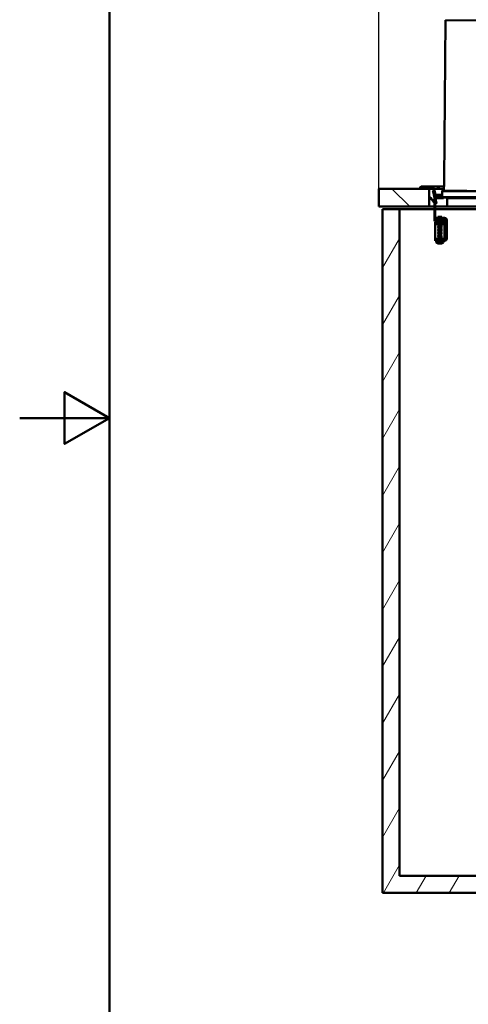
# Paper-space layout 'DS_2' of a CAD drawing. Units: millimetres. Extents: x 0 to 2100, y 0 to 2970.
# Drawn here: x 0 to 500, y 831 to 1929 of the extents above; entities that cross this region are included whole.
import ezdxf

# ---------------------------------------------------------------- set-up
doc = ezdxf.new("R2010")
doc.units = ezdxf.units.MM
doc.header["$LTSCALE"] = 10
for name, color, linetype, lineweight in [('Dimensions(ISO)', 7, 'Continuous', 25), ('Hatch', 7, 'Continuous', 9), ('Sketch Geometry(ISO)', 7, 'Continuous', 50), ('Visible Edges(ISO)', 7, 'Continuous', 50), ('Visible Tangent Edges(ISO)', 7, 'Continuous', 50)]:
    doc.layers.add(name, color=color, linetype=linetype, lineweight=lineweight)
doc.styles.add('Text__5.0mm', font='arial.ttf', dxfattribs={"width": 0.9})
doc.dimstyles.new('KS-Marketing', dxfattribs={"dimscale": 10, "dimtxt": 5, "dimasz": 3.5, "dimexe": 3.175, "dimexo": 0, "dimgap": 0.8, "dimtad": 1, "dimdec": 1, "dimrnd": 1e-08, "dimtxsty": 'Text__5.0mm', "dimcen": 0.09, "dimdle": 10, "dimclrd": 7, "dimclre": 7, "dimclrt": 7, "dimadec": 0, "dimazin": 2, "dimtfac": 0.7, "dimtdec": 4, "dimtmove": 0, "dimatfit": 3, "dimfxl": 1, "dimtolj": 1, "dimlwd": 25, "dimlwe": 25, "dimarcsym": 0})

# ---------------------------------------------------------------- blocks, each defined once
blk = doc.blocks.new('*D7')
at = {"layer": 'Defpoints', "color": 0, "linetype": 'Continuous', "transparency": 16777216}
for p in [(1000.1, 2194.3), (400.1, 1740.7), (1000.1, 1740.7)]:
    blk.add_point(p, dxfattribs=at)
at = {"layer": 'Dimensions(ISO)', "color": 7, "linetype": 'Continuous', "lineweight": 25, "transparency": 16777216}
for p, q in [((400.1, 1740.7), (400.1, 2226)), ((1000.1, 1740.7), (1000.1, 2226)), ((435.1, 2194.3), (965.1, 2194.3))]:
    blk.add_line(p, q, dxfattribs=at)
at = {"layer": 'Dimensions(ISO)', "color": 7, "linetype": 'Continuous', "transparency": 16777216}
for points in [[(435.1, 2200.1), (435.1, 2188.4), (400.1, 2194.3)], [(965.1, 2200.1), (965.1, 2188.4), (1000.1, 2194.3)]]:
    blk.add_solid(points, dxfattribs=at)
at = {"layer": 'Dimensions(ISO)', "color": 7, "linetype": 'Continuous', "lineweight": 25, "transparency": 16777216, "insert": (650.3, 2227.8), "char_height": 50, "attachment_point": 4, "style": 'Text__5.0mm'}
blk.add_mtext('\\A1;600', dxfattribs=at)
blk = doc.blocks.new('*D8')
at = {"layer": 'Defpoints', "color": 0, "linetype": 'Continuous', "transparency": 16777216}
for p in [(400.1, 2070.7), (400.1, 1740.7), (655.6, 1545.5)]:
    blk.add_point(p, dxfattribs=at)
at = {"layer": 'Dimensions(ISO)', "color": 7, "linetype": 'Continuous', "lineweight": 25, "transparency": 16777216}
for p, q in [((400.1, 1740.7), (400.1, 2102.4)), ((655.6, 1545.5), (655.6, 2102.4)), ((620.6, 2070.7), (435.1, 2070.7))]:
    blk.add_line(p, q, dxfattribs=at)
at = {"layer": 'Dimensions(ISO)', "color": 7, "linetype": 'Continuous', "transparency": 16777216}
for points in [[(435.1, 2076.5), (435.1, 2064.9), (400.1, 2070.7)], [(620.6, 2076.5), (620.6, 2064.9), (655.6, 2070.7)]]:
    blk.add_solid(points, dxfattribs=at)
at = {"layer": 'Dimensions(ISO)', "color": 7, "linetype": 'Continuous', "lineweight": 25, "transparency": 16777216, "insert": (451.3, 2108.7), "char_height": 50, "attachment_point": 4, "style": 'Text__5.0mm'}
blk.add_mtext('\\A1;255,5', dxfattribs=at)
blk = doc.blocks.new('Borders Default Border')
at = {"layer": 'Sketch Geometry(ISO)', "flags": 128}
for points in [[(10, 10), (10, 287), (200, 287), (200, 10), (10, 10)], [(0, 148.5), (10, 148.5), (5, 151.39), (5, 145.61), (10, 148.5)]]:
    blk.add_lwpolyline(points, dxfattribs=at)

psp = doc.layouts.new('DS_2')

# ---------------------------------------------------------------- hatches: boundary and pattern name
at = {"layer": 'Hatch'}
h = psp.add_hatch(dxfattribs=at)
h.set_pattern_fill('ANSI31', color=256, scale=254, angle=90, style=0)
h.set_pattern_definition([(135, (0, 0), (-22.45064, -22.45064), [])])
h.paths.add_polyline_path([(400.07, 1740.69), (400.07, 1720.69), (456.07, 1720.69), (456.07, 1740.69), (445.55, 1740.69), (445.07, 1740.69)])
h = psp.add_hatch(dxfattribs=at)
h.set_pattern_fill('ANSI31', color=256, scale=254, angle=180, style=0)
h.set_pattern_definition([(225, (0, 0), (22.45064, -22.45064), [])])
edge = h.paths.add_edge_path()
edge.add_line((470.56, 1731.73), (480.87, 1731.64))
edge.add_line((480.87, 1731.64), (480.86, 1730.84))
edge.add_line((480.86, 1730.84), (465.97, 1730.97))
edge.add_ellipse((466.01, 1734.77), major_axis=(0.82, -3.71), ratio=1, start_angle=270, end_angle=347, ccw=False)
edge.add_line((462.3, 1733.95), (460.98, 1739.88))
edge.add_ellipse((457.86, 1739.19), major_axis=(3.2, 0), ratio=1, start_angle=12.5, end_angle=90)
edge.add_line((457.86, 1742.39), (447.99, 1742.39))
edge.add_ellipse((447.99, 1741.59), major_axis=(0.459, 0.655), ratio=1, start_angle=35, end_angle=90)
edge.add_line((447.33, 1742.05), (446.86, 1741.37))
edge.add_ellipse((445.55, 1742.29), major_axis=(1.6, 0), ratio=1, start_angle=270, end_angle=325, ccw=False)
edge.add_line((445.55, 1740.69), (445.07, 1740.69))
edge.add_line((445.07, 1740.69), (445.07, 1741.49))
edge.add_line((445.07, 1741.49), (445.55, 1741.49))
edge.add_ellipse((445.55, 1742.29), major_axis=(-0.459, -0.655), ratio=1, start_angle=35, end_angle=90)
edge.add_line((446.21, 1741.83), (446.68, 1742.5))
edge.add_ellipse((447.99, 1741.59), major_axis=(-1.6, 0), ratio=1, start_angle=270, end_angle=325, ccw=False)
edge.add_line((447.99, 1743.19), (457.86, 1743.19))
edge.add_ellipse((457.86, 1739.19), major_axis=(-0.87, 3.91), ratio=1, start_angle=270, end_angle=347.5, ccw=False)
edge.add_line((461.76, 1740.05), (463.08, 1734.12))
edge.add_ellipse((466.01, 1734.77), major_axis=(-3, 0.03), ratio=1, start_angle=13, end_angle=90)
edge.add_line((465.98, 1731.77), (470.56, 1731.73))
h = psp.add_hatch(dxfattribs=at)
h.set_pattern_fill('ANSI31', color=256, scale=254, angle=15, style=0)
h.set_pattern_definition([(60, (0, 0), (-27.4963, 15.875), [])])
h.paths.add_polyline_path([(571.07, 850.69), (571.07, 955.69), (911.07, 955.69), (911.07, 850.69), (930.07, 850.69), (930.07, 955.69), (980.07, 955.69), (980.07, 974.69), (423.07, 974.69), (423.07, 1717.69), (404.07, 1717.69), (404.07, 955.69), (552.07, 955.69), (552.07, 850.69)])

# ---------------------------------------------------------------- linework, layer by layer
at = {"layer": 'Visible Edges(ISO)'}
for p, q in [((474.28, 1928.5), (472.72, 1750.16)), ((474.28, 1928.5), (525.28, 1928.06)), ((472.69, 1746.86), (472.62, 1738.51)), ((400.07, 1740.69), (400.07, 1720.69)), ((456.07, 1740.69), (400.07, 1740.69)), ((445.55, 1741.49), (445.07, 1741.49)), ((445.07, 1741.49), (445.07, 1740.69)), ((445.07, 1740.69), (445.55, 1740.69)), ((446.68, 1742.5), (446.21, 1741.83)), ((446.86, 1741.37), (447.33, 1742.05)), ((457.86, 1743.19), (447.99, 1743.19)), ((447.99, 1742.39), (457.86, 1742.39)), ((456.07, 1720.69), (456.07, 1740.69)), ((456.07, 1740.69), (460.68, 1740.69)), ((472.66, 1743.19), (457.86, 1743.19)), ((461.27, 1738.59), (460.39, 1738.39)), ((460.6, 1737.42), (460.39, 1738.39)), ((460.59, 1739.79), (460.98, 1739.88)), ((460.59, 1739.79), (460.78, 1738.91)), ((460.6, 1737.42), (461.73, 1732.34)), ((460.81, 1738.82), (460.78, 1738.91)), ((460.81, 1738.82), (460.88, 1738.5)), ((460.98, 1739.88), (462.3, 1733.95)), ((463.08, 1734.12), (461.76, 1740.05)), ((470.62, 1738.03), (470.56, 1731.73)), ((471.12, 1738.53), (525.12, 1738.05)), ((457.28, 1731.01), (456.07, 1731.58)), ((456.07, 1731.14), (457.11, 1730.65)), ((457.32, 1730.49), (457.87, 1729.84)), ((458.18, 1730.1), (457.63, 1730.75)), ((457.87, 1729.84), (457.99, 1729.69)), ((458.3, 1729.95), (457.99, 1729.69)), ((457.99, 1729.69), (458.83, 1728.7)), ((458.3, 1729.95), (458.18, 1730.1)), ((459.13, 1728.96), (458.3, 1729.95)), ((458.96, 1728.54), (458.83, 1728.7)), ((459.26, 1728.8), (458.96, 1728.54)), ((458.96, 1728.54), (459.09, 1728.38)), ((459.09, 1728.38), (462.1, 1724.8)), ((459.13, 1728.96), (459.26, 1728.8)), ((459.4, 1728.64), (459.26, 1728.8)), ((462.1, 1725.42), (459.4, 1728.64)), ((461.73, 1732.34), (461.82, 1731.95)), ((462.08, 1730.77), (461.82, 1731.95)), ((462.1, 1730.58), (462.1, 1705.58)), ((462.3, 1733.95), (462.61, 1732.54)), ((463, 1705.58), (463, 1730.53)), ((463, 1728.93), (463.71, 1725.73)), ((463, 1723.89), (463.48, 1723.99)), ((464.1, 1725.82), (463.06, 1730.49)), ((463.6, 1724.47), (463.82, 1724.14)), ((463.71, 1725.73), (464.1, 1725.82)), ((463.71, 1725.73), (463.84, 1725.15)), ((463.73, 1724.09), (463.73, 1724.09)), ((463.84, 1725.15), (464.23, 1725.24)), ((463.84, 1725.15), (463.85, 1725.1)), ((463.85, 1725.1), (464.02, 1725.14)), ((464.02, 1725.14), (464.24, 1725.19)), ((464.23, 1725.24), (464.1, 1725.82)), ((464.24, 1725.19), (464.23, 1725.24)), ((465.97, 1730.97), (464.56, 1730.97)), ((464.56, 1730.07), (471.23, 1730.07)), ((465.97, 1730.97), (480.86, 1730.84)), ((470.56, 1731.73), (465.98, 1731.77)), ((470.56, 1731.73), (525.56, 1731.25)), ((472.23, 1730.07), (471.23, 1730.07)), ((472.23, 1730.07), (472.23, 1730.92)), ((475.56, 1730.89), (475.55, 1730.39)), ((520.25, 1729.7), (475.85, 1730.08)), ((480.86, 1730.84), (480.87, 1731.64)), ((515.25, 1730.54), (480.86, 1730.84)), ((400.07, 1720.69), (456.07, 1720.69)), ((423.07, 1717.69), (404.07, 1717.69)), ((404.07, 1717.69), (404.07, 955.69)), ((423.07, 974.69), (423.07, 1717.69)), ((423.07, 1717.69), (462.1, 1717.69)), ((462.1, 1720.69), (456.07, 1720.69)), ((476.07, 1720.69), (463, 1720.69)), ((463, 1717.69), (543.16, 1717.69)), ((543, 1720.69), (476.07, 1720.69)), ((464.51, 1701.63), (462.8, 1703.33)), ((462.8, 1703.33), (462.8, 1701.34)), ((463.05, 1708.08), (463.05, 1706.88)), ((463.05, 1708.08), (465.8, 1708.08)), ((465.8, 1706.88), (463.05, 1706.88)), ((469.8, 1704.68), (463.9, 1704.68)), ((463.9, 1703.78), (469.8, 1703.78)), ((465.93, 1706.3), (464.97, 1704.86)), ((465.77, 1704.68), (466.83, 1706.28)), ((465.8, 1709.35), (470.4, 1709.35)), ((465.8, 1709.35), (465.8, 1708.85)), ((465.8, 1708.85), (470.4, 1708.85)), ((466.55, 1708.58), (465.8, 1708.85)), ((473.4, 1708.08), (465.8, 1708.08)), ((465.8, 1706.88), (473.4, 1706.88)), ((466.29, 1706.85), (465.93, 1706.3)), ((466.83, 1706.28), (466.29, 1706.85)), ((466.55, 1708.58), (469.65, 1708.58)), ((466.55, 1708.58), (466.55, 1708.08)), ((466.55, 1706.88), (466.55, 1706.58)), ((466.55, 1705.85), (466.55, 1705.74)), ((466.55, 1703.53), (466.55, 1702.42)), ((466.55, 1701.87), (466.55, 1700.76)), ((469.65, 1708.58), (470.4, 1708.85)), ((469.65, 1708.58), (469.65, 1708.08)), ((469.65, 1706.88), (469.65, 1706.52)), ((469.65, 1705.98), (469.65, 1705.63)), ((469.65, 1703.78), (469.65, 1703.2)), ((469.65, 1702.66), (469.65, 1701.54)), ((469.8, 1704.68), (475.8, 1704.68)), ((475.8, 1703.78), (469.8, 1703.78)), ((470.4, 1709.35), (470.4, 1708.85)), ((473.4, 1703.33), (471.69, 1701.63)), ((473.4, 1703.33), (473.4, 1701.34)), ((474.6, 1705.68), (474.6, 1704.68)), ((474.6, 1703.78), (474.6, 1684.98)), ((475.8, 1704.68), (475.8, 1705.68)), ((475.8, 1704.68), (475.8, 1703.78)), ((475.8, 1684.98), (475.8, 1703.78)), ((462.8, 1701.34), (462.8, 1701.03)), ((462.8, 1701.03), (462.8, 1684.67)), ((465.21, 1701.34), (466.55, 1701.34)), ((466.55, 1700.21), (466.55, 1699.1)), ((466.55, 1698.55), (466.55, 1697.44)), ((466.55, 1696.89), (466.55, 1695.78)), ((466.55, 1695.23), (466.55, 1694.12)), ((466.55, 1693.57), (466.55, 1692.46)), ((466.55, 1691.91), (466.55, 1690.8)), ((469.65, 1701), (469.65, 1699.88)), ((469.65, 1699.34), (469.65, 1698.22)), ((469.65, 1697.68), (469.65, 1696.56)), ((469.65, 1696.02), (469.65, 1694.9)), ((469.65, 1694.36), (469.65, 1693.24)), ((469.65, 1692.7), (469.65, 1691.58)), ((469.65, 1691.04), (469.65, 1689.92)), ((470.16, 1701.34), (470.99, 1701.34)), ((473.4, 1701.34), (473.4, 1701.03)), ((473.4, 1701.03), (473.4, 1684.67)), ((462.8, 1684.67), (462.8, 1683.78)), ((462.8, 1683.78), (466.8, 1683.78)), ((462.8, 1683.78), (462.8, 1682.58)), ((466.8, 1682.58), (462.8, 1682.58)), ((464, 1682.58), (464, 1680.85)), ((464, 1680.85), (464.33, 1680.85)), ((464.84, 1681.03), (464.33, 1681.03)), ((464.33, 1680.85), (464.33, 1681.03)), ((464.84, 1681.03), (464.84, 1680.85)), ((464.84, 1680.85), (472.2, 1680.85)), ((466.55, 1690.25), (466.55, 1689.14)), ((466.55, 1688.59), (466.55, 1687.48)), ((466.55, 1686.93), (466.55, 1685.82)), ((466.55, 1685.27), (466.55, 1684.16)), ((470.28, 1683.78), (466.8, 1683.78)), ((466.8, 1682.58), (470.28, 1682.58)), ((467.41, 1679.63), (467.41, 1679.56)), ((468.28, 1679.56), (468.28, 1679.65)), ((468.78, 1679.82), (468.78, 1679.56)), ((469.65, 1689.38), (469.65, 1688.26)), ((469.65, 1687.72), (469.65, 1686.6)), ((469.65, 1686.06), (469.65, 1684.94)), ((469.65, 1684.4), (469.65, 1683.78)), ((470.28, 1683.78), (473.4, 1683.78)), ((473.4, 1682.58), (470.28, 1682.58)), ((472.2, 1682.58), (472.2, 1680.85)), ((473.4, 1684.67), (473.4, 1683.78)), ((473.4, 1683.78), (473.4, 1682.58)), ((980.07, 974.69), (423.07, 974.69)), ((404.07, 955.69), (552.07, 955.69))]:
    psp.add_line(p, q, dxfattribs=at)
for centre, radius, start, end in [((445.55, 1742.29), 0.8, 270, 325), ((445.55, 1742.29), 1.6, 270, 325), ((447.99, 1741.59), 1.6, 90, 145), ((447.99, 1741.59), 0.8, 90, 145), ((457.86, 1739.19), 4, 12.5, 90), ((457.86, 1739.19), 3.2, 12.5, 90), ((471.12, 1738.03), 0.5, 89.5, 179.5), ((464.56, 1732.97), 2.9, 192.5, 270), ((461.2, 1730.58), 0.9, 0, 12.5), ((466.01, 1734.77), 3.8, 192.5, 269.5), ((464.56, 1732.97), 2, 192.5, 270), ((466.01, 1734.77), 3, 192.5, 269.5), ((463.26, 1724.97), 1, 282.5, 298.02728), ((475.85, 1730.38), 0.3, 179.5, 269.5), ((463.9, 1705.58), 1.8, 180, 270), ((463.9, 1705.58), 0.9, 180, 270), ((463.89, 1705.18), 0.5, 270.40916, 320.04714), ((465.21, 1702.34), 1, 225.22961, 270), ((470.99, 1702.34), 1, 270, 314.77039), ((471.61, 1705.18), 0.5, 219.92977, 270), ((473.4, 1705.68), 2.4, 0, 90), ((473.4, 1705.68), 1.2, 0, 90), ((468.1, 1686.53), 7, 234.14653, 261.8529), ((468.1, 1686.53), 7, 278.1471, 305.85347), ((473.4, 1684.98), 2.4, 270, 0), ((473.4, 1684.98), 1.2, 270, 0)]:
    psp.add_arc(centre, radius, start, end, dxfattribs=at)
for centre, major_axis, ratio, start_param, end_param in [((467.85, 1686.53), (0, -6.98), 0.8636863, 5.6609767, 6.2115125), ((468.35, 1686.53), (0, -6.98), 0.8636863, 5.6609767, 6.2115125), ((467.67, 1686.53), (0, -6.98), 0.5040298, 0.0716728, 0.2376929), ((468.53, 1686.53), (0, -6.98), 0.5040298, 6.1601645, 6.2115125), ((467.85, 1686.53), (0, -6.98), 0.8636863, 0.0716728, 0.1558233), ((468.53, 1686.53), (0, -6.98), 0.5040298, 0.0716728, 0.2376929), ((468.35, 1686.53), (0, -6.98), 0.8636863, 0.0716728, 0.1230208), ((467.46, 1685.82), (5.07, -4.61), 0.7552885, 5.5751386, 5.6043478)]:
    psp.add_ellipse(centre, major_axis=major_axis, ratio=ratio, start_param=start_param, end_param=end_param, dxfattribs=at)
for points, knots in [([(472.72, 1750.16), (472.72, 1750.16), (472.72, 1750.14), (472.73, 1750.01), (472.74, 1749.74), (472.76, 1749.25), (472.77, 1748.51), (472.75, 1747.77), (472.72, 1747.28), (472.71, 1747.01), (472.7, 1746.88), (472.69, 1746.86), (472.69, 1746.86)], [0, 0, 0, 0, 0.3081883, 0.7405821, 1.2352466, 1.7304991, 2.5966459, 3.4613915, 3.9562685, 4.4516396, 4.8848046, 5.184684, 5.184684, 5.184684, 5.184684]), ([(457.32, 1730.49), (457.29, 1730.53), (457.26, 1730.56), (457.19, 1730.61), (457.15, 1730.63), (457.11, 1730.65)], [0.000000257, 0.000000257, 0.000000257, 0.000000257, 0.013123635, 0.013123635, 0.026247282, 0.026247282, 0.026247282, 0.026247282]), ([(457.28, 1731.01), (457.35, 1730.98), (457.41, 1730.95), (457.53, 1730.86), (457.58, 1730.81), (457.63, 1730.75)], [0, 0, 0, 0, 0.021850639, 0.021850639, 0.04370101, 0.04370101, 0.04370101, 0.04370101]), ([(463, 1724.43), (463.06, 1724.4), (463.13, 1724.38), (463.27, 1724.37), (463.34, 1724.37), (463.48, 1724.4), (463.54, 1724.43), (463.6, 1724.47)], [0.025214006, 0.025214006, 0.025214006, 0.025214006, 0.047036943, 0.047036943, 0.067560502, 0.067560502, 0.088084079, 0.088084079, 0.088084079, 0.088084079]), ([(463.82, 1724.14), (463.71, 1724.07), (463.59, 1724.01), (463.33, 1723.96), (463.2, 1723.96), (463.05, 1723.99), (463.02, 1724), (463, 1724)], [0, 0, 0, 0, 0.039126934, 0.039126934, 0.078236156, 0.078236156, 0.085849571, 0.085849571, 0.085849571, 0.085849571]), ([(463.6, 1724.47), (463.64, 1724.5), (463.7, 1724.54), (463.79, 1724.68), (463.82, 1724.74), (463.85, 1724.86), (463.86, 1724.91), (463.86, 1725.01), (463.86, 1725.06), (463.85, 1725.1)], [0, 0, 0, 0, 0.015424078, 0.015424078, 0.027412887, 0.027412887, 0.036688742, 0.036688742, 0.047800305, 0.047800305, 0.047800305, 0.047800305]), ([(464.24, 1725.19), (464.27, 1725.05), (464.27, 1724.93), (464.23, 1724.68), (464.18, 1724.56), (464.07, 1724.37), (464.01, 1724.3), (463.87, 1724.17), (463.79, 1724.12), (463.73, 1724.09)], [0, 0, 0, 0, 0.04527115, 0.04527115, 0.08578209, 0.08578209, 0.11203437, 0.11203437, 0.14416229, 0.14416229, 0.14416229, 0.14416229]), ([(464.24, 1725.19), (464.26, 1725.07), (464.27, 1724.94), (464.23, 1724.68), (464.18, 1724.55), (464.08, 1724.38), (464.03, 1724.33), (463.92, 1724.22), (463.87, 1724.17), (463.82, 1724.14)], [0, 0, 0, 0, 0.03964511, 0.03964511, 0.07333924, 0.07333924, 0.09182253, 0.09182253, 0.11344596, 0.11344596, 0.11344596, 0.11344596]), ([(464.81, 1704.71), (464.81, 1704.71), (464.81, 1704.71), (464.84, 1704.73), (464.87, 1704.75), (464.92, 1704.8), (464.95, 1704.83), (464.97, 1704.86)], [0.018547089, 0.018547089, 0.018547089, 0.018547089, 0.019582384, 0.019582384, 0.031698166, 0.031698166, 0.043810565, 0.043810565, 0.043810565, 0.043810565]), ([(470.12, 1703.02), (470.2, 1702.98), (470.22, 1702.95), (470.17, 1702.91), (470.02, 1702.8), (469.37, 1702.7), (468.57, 1702.6), (467.79, 1702.5), (466.91, 1702.4), (466.43, 1702.29), (466.04, 1702.21), (465.91, 1702.13), (466.08, 1702.05)], [14.3954068, 14.3954068, 14.3954068, 14.3954068, 14.8417228, 14.8417228, 14.8417228, 16.0088114, 16.0088114, 16.0088114, 17.1576642, 17.1576642, 17.1576642, 18.0770364, 18.0770364, 18.0770364, 18.0770364]), ([(466.15, 1704.74), (466.15, 1704.74), (466.15, 1704.74), (466.13, 1704.72), (466.1, 1704.7), (466.05, 1704.68), (466.02, 1704.68), (465.99, 1704.68)], [0.019508839, 0.019508839, 0.019508839, 0.019508839, 0.019567374, 0.019567374, 0.031741725, 0.031741725, 0.043917287, 0.043917287, 0.043917287, 0.043917287]), ([(466.27, 1704.86), (466.25, 1704.83), (466.23, 1704.8), (466.19, 1704.76), (466.17, 1704.75), (466.15, 1704.74)], [-0.043846909, -0.043846909, -0.043846909, -0.043846909, -0.031707579, -0.031707579, -0.024401125, -0.024401125, -0.024401125, -0.024401125]), ([(466.52, 1705.23), (466.46, 1705.14), (466.4, 1705.05), (466.32, 1704.92), (466.29, 1704.89), (466.27, 1704.86)], [-0.072287039, -0.072287039, -0.072287039, -0.072287039, -0.036117124, -0.036117124, -0.023333239, -0.023333239, -0.023333239, -0.023333239]), ([(470.12, 1706.34), (470.25, 1706.28), (470.21, 1706.21), (469.97, 1706.15), (469.62, 1706.05), (468.85, 1705.95), (468.07, 1705.85), (467.41, 1705.77), (466.77, 1705.69), (466.39, 1705.61)], [1.8290361, 1.8290361, 1.8290361, 1.8290361, 2.5654052, 2.5654052, 2.5654052, 3.6830337, 3.6830337, 3.6830337, 4.6224203, 4.6224203, 4.6224203, 4.6224203]), ([(466.52, 1705.23), (467.13, 1705.33), (468.07, 1705.43), (468.86, 1705.52), (469.64, 1705.62), (470.25, 1705.72), (470.37, 1705.81), (470.46, 1705.89), (470.23, 1705.97), (469.79, 1706.04)], [0.025457, 0.025457, 0.025457, 0.025457, 1.1227122, 1.1227122, 1.1227122, 2.2146531, 2.2146531, 2.2146531, 3.0952622, 3.0952622, 3.0952622, 3.0952622]), ([(467.17, 1703.78), (467.05, 1703.75), (466.94, 1703.73), (466.85, 1703.7), (466.66, 1703.64), (466.56, 1703.59), (466.56, 1703.53)], [10.59814389, 10.59814389, 10.59814389, 10.59814389, 10.886463, 10.886463, 10.886463, 11.52383258, 11.52383258, 11.52383258, 11.52383258]), ([(469.54, 1702.61), (469.39, 1702.54), (469.09, 1702.47), (468.71, 1702.39), (468.12, 1702.29), (467.39, 1702.18), (466.96, 1702.07), (466.7, 1702), (466.56, 1701.94), (466.56, 1701.87)], [15.0241868, 15.0241868, 15.0241868, 15.0241868, 15.8324968, 15.8324968, 15.8324968, 17.0653364, 17.0653364, 17.0653364, 17.8070179, 17.8070179, 17.8070179, 17.8070179]), ([(469.55, 1705.93), (469.34, 1705.83), (468.78, 1705.72), (468.18, 1705.62), (467.56, 1705.52), (466.93, 1705.41), (466.68, 1705.3), (466.63, 1705.28), (466.6, 1705.26), (466.58, 1705.24)], [2.4578162, 2.4578162, 2.4578162, 2.4578162, 3.6186896, 3.6186896, 3.6186896, 4.8241338, 4.8241338, 4.8241338, 5.0570357, 5.0570357, 5.0570357, 5.0570357]), ([(466.65, 1705.79), (466.77, 1705.84), (466.99, 1705.9), (467.27, 1705.96), (467.8, 1706.07), (468.55, 1706.17), (469.05, 1706.28), (469.42, 1706.36), (469.64, 1706.44), (469.64, 1706.52)], [-4.8818857, -4.8818857, -4.8818857, -4.8818857, -4.2341585, -4.2341585, -4.2341585, -3.0078756, -3.0078756, -3.0078756, -2.0990546, -2.0990546, -2.0990546, -2.0990546]), ([(466.65, 1702.47), (466.85, 1702.56), (467.32, 1702.65), (467.87, 1702.75), (468.49, 1702.86), (469.16, 1702.96), (469.46, 1703.07), (469.58, 1703.11), (469.64, 1703.16), (469.64, 1703.2)], [-17.4482564, -17.4482564, -17.4482564, -17.4482564, -16.3873584, -16.3873584, -16.3873584, -15.1633367, -15.1633367, -15.1633367, -14.6654252, -14.6654252, -14.6654252, -14.6654252]), ([(466.65, 1700.81), (466.65, 1700.81), (466.65, 1700.81), (466.65, 1700.81), (466.87, 1700.91), (467.47, 1701.02), (468.1, 1701.13), (468.72, 1701.23), (469.32, 1701.34), (469.55, 1701.45), (469.61, 1701.48), (469.64, 1701.51), (469.64, 1701.54)], [-23.7314417, -23.7314417, -23.7314417, -23.7314417, -23.7286756, -23.7286756, -23.7286756, -22.5201911, -22.5201911, -22.5201911, -21.3133795, -21.3133795, -21.3133795, -20.9486105, -20.9486105, -20.9486105, -20.9486105]), ([(470.12, 1696.38), (470.17, 1696.36), (470.2, 1696.34), (470.2, 1696.32), (470.21, 1696.22), (469.74, 1696.12), (469.04, 1696.02), (468.34, 1695.92), (467.44, 1695.82), (466.82, 1695.72), (466.2, 1695.63), (465.88, 1695.53), (466.04, 1695.43), (466.05, 1695.42), (466.06, 1695.42), (466.08, 1695.41)], [39.528148, 39.528148, 39.528148, 39.528148, 39.7834705, 39.7834705, 39.7834705, 40.9051544, 40.9051544, 40.9051544, 42.02607, 42.02607, 42.02607, 43.1462363, 43.1462363, 43.1462363, 43.2097776, 43.2097776, 43.2097776, 43.2097776]), ([(470.12, 1699.7), (470.2, 1699.67), (470.22, 1699.63), (470.17, 1699.59), (470.05, 1699.49), (469.44, 1699.39), (468.68, 1699.29), (467.92, 1699.19), (467.05, 1699.09), (466.52, 1698.99), (466.06, 1698.91), (465.9, 1698.82), (466.08, 1698.73)], [26.9617774, 26.9617774, 26.9617774, 26.9617774, 27.3886256, 27.3886256, 27.3886256, 28.5200646, 28.5200646, 28.5200646, 29.6505152, 29.6505152, 29.6505152, 30.643407, 30.643407, 30.643407, 30.643407]), ([(470.11, 1691.4), (470.21, 1691.36), (470.22, 1691.32), (470.14, 1691.27), (469.96, 1691.17), (469.31, 1691.07), (468.53, 1690.97), (467.76, 1690.87), (466.91, 1690.77), (466.43, 1690.67), (466.04, 1690.59), (465.91, 1690.51), (466.08, 1690.43)], [58.3777039, 58.3777039, 58.3777039, 58.3777039, 58.8793191, 58.8793191, 58.8793191, 60.0100271, 60.0100271, 60.0100271, 61.1388088, 61.1388088, 61.1388088, 62.0593335, 62.0593335, 62.0593335, 62.0593335]), ([(470.12, 1694.72), (470.24, 1694.66), (470.21, 1694.6), (470.02, 1694.54), (469.7, 1694.44), (468.95, 1694.34), (468.17, 1694.25), (467.39, 1694.15), (466.61, 1694.05), (466.24, 1693.95), (465.99, 1693.88), (465.94, 1693.82), (466.08, 1693.75)], [45.8113333, 45.8113333, 45.8113333, 45.8113333, 46.5024294, 46.5024294, 46.5024294, 47.6197876, 47.6197876, 47.6197876, 48.7364903, 48.7364903, 48.7364903, 49.4929629, 49.4929629, 49.4929629, 49.4929629]), ([(470.12, 1698.04), (470.28, 1697.96), (470.16, 1697.88), (469.77, 1697.8), (469.3, 1697.7), (468.45, 1697.6), (467.68, 1697.5), (466.9, 1697.41), (466.25, 1697.31), (466.06, 1697.21), (465.97, 1697.16), (465.99, 1697.12), (466.08, 1697.07)], [33.2449627, 33.2449627, 33.2449627, 33.2449627, 34.162847, 34.162847, 34.162847, 35.2886643, 35.2886643, 35.2886643, 36.4136156, 36.4136156, 36.4136156, 36.9265923, 36.9265923, 36.9265923, 36.9265923]), ([(470.12, 1701.36), (470.31, 1701.27), (470.11, 1701.18), (469.61, 1701.09), (469.06, 1700.99), (468.16, 1700.89), (467.41, 1700.79), (466.66, 1700.69), (466.09, 1700.59), (466.01, 1700.49), (465.98, 1700.46), (466.01, 1700.42), (466.08, 1700.39)], [20.6785921, 20.6785921, 20.6785921, 20.6785921, 21.7158619, 21.7158619, 21.7158619, 22.852562, 22.852562, 22.852562, 23.9881668, 23.9881668, 23.9881668, 24.3602217, 24.3602217, 24.3602217, 24.3602217]), ([(470.12, 1693.06), (470.33, 1692.97), (470.08, 1692.87), (469.52, 1692.77), (468.93, 1692.67), (468.02, 1692.57), (467.28, 1692.47), (466.55, 1692.37), (466.02, 1692.27), (466, 1692.17), (465.99, 1692.14), (466.02, 1692.12), (466.08, 1692.09)], [52.0945186, 52.0945186, 52.0945186, 52.0945186, 53.1939056, 53.1939056, 53.1939056, 54.3355299, 54.3355299, 54.3355299, 55.4747942, 55.4747942, 55.4747942, 55.7761482, 55.7761482, 55.7761482, 55.7761482]), ([(469.54, 1700.95), (469.42, 1700.89), (469.19, 1700.83), (468.89, 1700.77), (468.35, 1700.66), (467.6, 1700.55), (467.11, 1700.45), (466.76, 1700.37), (466.56, 1700.29), (466.55, 1700.21)], [21.3073721, 21.3073721, 21.3073721, 21.3073721, 21.9828925, 21.9828925, 21.9828925, 23.2089724, 23.2089724, 23.2089724, 24.0902032, 24.0902032, 24.0902032, 24.0902032]), ([(469.54, 1699.29), (469.45, 1699.24), (469.3, 1699.2), (469.1, 1699.15), (468.62, 1699.05), (467.88, 1698.94), (467.33, 1698.83), (466.86, 1698.74), (466.56, 1698.65), (466.55, 1698.55)], [27.5905574, 27.5905574, 27.5905574, 27.5905574, 28.1008827, 28.1008827, 28.1008827, 29.3208923, 29.3208923, 29.3208923, 30.3733885, 30.3733885, 30.3733885, 30.3733885]), ([(469.54, 1697.63), (469.49, 1697.6), (469.41, 1697.57), (469.31, 1697.54), (468.92, 1697.44), (468.21, 1697.33), (467.61, 1697.22), (467.02, 1697.12), (466.57, 1697.01), (466.55, 1696.9), (466.55, 1696.9), (466.55, 1696.9), (466.55, 1696.89)], [33.8737427, 33.8737427, 33.8737427, 33.8737427, 34.1898463, 34.1898463, 34.1898463, 35.4044419, 35.4044419, 35.4044419, 36.6180309, 36.6180309, 36.6180309, 36.6565738, 36.6565738, 36.6565738, 36.6565738]), ([(469.55, 1695.97), (469.53, 1695.96), (469.51, 1695.95), (469.49, 1695.94), (469.22, 1695.84), (468.58, 1695.73), (467.95, 1695.62), (467.33, 1695.52), (466.77, 1695.41), (466.6, 1695.3), (466.57, 1695.28), (466.55, 1695.26), (466.55, 1695.23)], [40.156928, 40.156928, 40.156928, 40.156928, 40.253006, 40.253006, 40.253006, 41.4628154, 41.4628154, 41.4628154, 42.6717407, 42.6717407, 42.6717407, 42.9397591, 42.9397591, 42.9397591, 42.9397591]), ([(469.54, 1690.99), (469.41, 1690.92), (469.15, 1690.86), (468.82, 1690.8), (468.26, 1690.69), (467.53, 1690.58), (467.06, 1690.47), (466.74, 1690.4), (466.56, 1690.33), (466.55, 1690.25)], [59.0064839, 59.0064839, 59.0064839, 59.0064839, 59.735801, 59.735801, 59.735801, 60.9541137, 60.9541137, 60.9541137, 61.789315, 61.789315, 61.789315, 61.789315]), ([(469.55, 1694.31), (469.35, 1694.21), (468.88, 1694.12), (468.33, 1694.03), (467.72, 1693.92), (467.06, 1693.82), (466.75, 1693.71), (466.62, 1693.66), (466.56, 1693.62), (466.56, 1693.57)], [46.4401133, 46.4401133, 46.4401133, 46.4401133, 47.4990766, 47.4990766, 47.4990766, 48.7039369, 48.7039369, 48.7039369, 49.2229444, 49.2229444, 49.2229444, 49.2229444]), ([(469.55, 1692.65), (469.38, 1692.57), (469.02, 1692.49), (468.58, 1692.41), (467.98, 1692.3), (467.27, 1692.2), (466.88, 1692.09), (466.67, 1692.03), (466.56, 1691.97), (466.56, 1691.91)], [52.7232986, 52.7232986, 52.7232986, 52.7232986, 53.6175862, 53.6175862, 53.6175862, 54.8387883, 54.8387883, 54.8387883, 55.5061297, 55.5061297, 55.5061297, 55.5061297]), ([(466.65, 1699.15), (466.69, 1699.17), (466.74, 1699.19), (466.8, 1699.2), (467.14, 1699.31), (467.82, 1699.42), (468.44, 1699.53), (469.05, 1699.63), (469.55, 1699.74), (469.63, 1699.85), (469.64, 1699.86), (469.65, 1699.87), (469.65, 1699.88)], [-30.014627, -30.014627, -30.014627, -30.014627, -29.7995896, -29.7995896, -29.7995896, -28.5812769, -28.5812769, -28.5812769, -27.3651302, -27.3651302, -27.3651302, -27.2317958, -27.2317958, -27.2317958, -27.2317958]), ([(466.65, 1697.49), (466.72, 1697.52), (466.82, 1697.55), (466.95, 1697.59), (467.38, 1697.7), (468.1, 1697.8), (468.69, 1697.91), (469.25, 1698.01), (469.65, 1698.12), (469.65, 1698.22)], [-36.2978123, -36.2978123, -36.2978123, -36.2978123, -35.9178044, -35.9178044, -35.9178044, -34.6966023, -34.6966023, -34.6966023, -33.5149812, -33.5149812, -33.5149812, -33.5149812]), ([(466.65, 1694.17), (466.8, 1694.24), (467.09, 1694.31), (467.47, 1694.38), (468.04, 1694.48), (468.76, 1694.59), (469.2, 1694.7), (469.48, 1694.76), (469.64, 1694.83), (469.64, 1694.9)], [-48.8641829, -48.8641829, -48.8641829, -48.8641829, -48.0725752, -48.0725752, -48.0725752, -46.86365, -46.86365, -46.86365, -46.0813518, -46.0813518, -46.0813518, -46.0813518]), ([(466.65, 1692.51), (466.84, 1692.6), (467.28, 1692.69), (467.8, 1692.78), (468.41, 1692.88), (469.09, 1692.99), (469.42, 1693.1), (469.57, 1693.15), (469.64, 1693.19), (469.64, 1693.24)], [-55.1473682, -55.1473682, -55.1473682, -55.1473682, -54.1309487, -54.1309487, -54.1309487, -52.9173597, -52.9173597, -52.9173597, -52.3645371, -52.3645371, -52.3645371, -52.3645371]), ([(466.65, 1690.85), (466.87, 1690.95), (467.48, 1691.06), (468.1, 1691.17), (468.73, 1691.28), (469.34, 1691.38), (469.56, 1691.49), (469.62, 1691.52), (469.65, 1691.55), (469.64, 1691.58)], [-61.4305535, -61.4305535, -61.4305535, -61.4305535, -60.2144984, -60.2144984, -60.2144984, -58.9956231, -58.9956231, -58.9956231, -58.6477224, -58.6477224, -58.6477224, -58.6477224]), ([(466.66, 1695.83), (466.75, 1695.88), (466.92, 1695.92), (467.14, 1695.97), (467.63, 1696.08), (468.36, 1696.18), (468.89, 1696.29), (469.35, 1696.38), (469.64, 1696.47), (469.65, 1696.56)], [-42.5809976, -42.5809976, -42.5809976, -42.5809976, -42.0363141, -42.0363141, -42.0363141, -40.8314538, -40.8314538, -40.8314538, -39.7981665, -39.7981665, -39.7981665, -39.7981665]), ([(470.12, 1688.08), (470.17, 1688.06), (470.2, 1688.03), (470.2, 1688.01), (470.19, 1687.91), (469.68, 1687.81), (468.95, 1687.71), (468.22, 1687.61), (467.31, 1687.51), (466.71, 1687.41), (466.12, 1687.31), (465.87, 1687.21), (466.07, 1687.11)], [70.9440745, 70.9440745, 70.9440745, 70.9440745, 71.2243152, 71.2243152, 71.2243152, 72.3687574, 72.3687574, 72.3687574, 73.5062874, 73.5062874, 73.5062874, 74.6257041, 74.6257041, 74.6257041, 74.6257041]), ([(470.12, 1684.76), (470.15, 1684.75), (470.17, 1684.74), (470.19, 1684.72), (470.27, 1684.62), (469.88, 1684.52), (469.21, 1684.43), (468.55, 1684.33), (467.65, 1684.23), (466.99, 1684.13), (466.32, 1684.03), (465.92, 1683.93), (466.01, 1683.83), (466.02, 1683.82), (466.05, 1683.81), (466.08, 1683.79)], [83.5104451, 83.5104451, 83.5104451, 83.5104451, 83.6729368, 83.6729368, 83.6729368, 84.7927034, 84.7927034, 84.7927034, 85.9072207, 85.9072207, 85.9072207, 87.0351759, 87.0351759, 87.0351759, 87.1920747, 87.1920747, 87.1920747, 87.1920747]), ([(470.12, 1686.42), (470.26, 1686.35), (470.2, 1686.29), (469.92, 1686.22), (469.53, 1686.12), (468.74, 1686.02), (467.96, 1685.92), (467.18, 1685.82), (466.45, 1685.72), (466.15, 1685.62), (465.98, 1685.57), (465.96, 1685.51), (466.08, 1685.45)], [77.2272598, 77.2272598, 77.2272598, 77.2272598, 78.0165557, 78.0165557, 78.0165557, 79.1357906, 79.1357906, 79.1357906, 80.2523106, 80.2523106, 80.2523106, 80.9088894, 80.9088894, 80.9088894, 80.9088894]), ([(470.12, 1689.74), (470.3, 1689.66), (470.14, 1689.57), (469.7, 1689.49), (469.19, 1689.39), (468.33, 1689.29), (467.57, 1689.19), (466.81, 1689.09), (466.19, 1688.99), (466.04, 1688.89), (465.98, 1688.85), (465.99, 1688.81), (466.08, 1688.77)], [64.6608892, 64.6608892, 64.6608892, 64.6608892, 65.6362973, 65.6362973, 65.6362973, 66.7566549, 66.7566549, 66.7566549, 67.8755608, 67.8755608, 67.8755608, 68.3425188, 68.3425188, 68.3425188, 68.3425188]), ([(469.54, 1689.33), (469.45, 1689.28), (469.3, 1689.24), (469.09, 1689.19), (468.61, 1689.08), (467.88, 1688.98), (467.34, 1688.87), (466.86, 1688.78), (466.56, 1688.69), (466.55, 1688.59)], [65.2896692, 65.2896692, 65.2896692, 65.2896692, 65.806715, 65.806715, 65.806715, 67.0151996, 67.0151996, 67.0151996, 68.0725003, 68.0725003, 68.0725003, 68.0725003]), ([(469.54, 1687.67), (469.48, 1687.64), (469.4, 1687.61), (469.28, 1687.58), (468.87, 1687.47), (468.14, 1687.36), (467.55, 1687.25), (466.96, 1687.15), (466.55, 1687.04), (466.55, 1686.93)], [71.5728545, 71.5728545, 71.5728545, 71.5728545, 71.9188334, 71.9188334, 71.9188334, 73.1480322, 73.1480322, 73.1480322, 74.3556857, 74.3556857, 74.3556857, 74.3556857]), ([(469.55, 1686.01), (469.52, 1685.99), (469.49, 1685.98), (469.44, 1685.97), (469.13, 1685.86), (468.47, 1685.75), (467.86, 1685.65), (467.24, 1685.54), (466.71, 1685.43), (466.58, 1685.33), (466.56, 1685.31), (466.55, 1685.29), (466.55, 1685.27)], [77.8560398, 77.8560398, 77.8560398, 77.8560398, 78.0173335, 78.0173335, 78.0173335, 79.224848, 79.224848, 79.224848, 80.429216, 80.429216, 80.429216, 80.638871, 80.638871, 80.638871, 80.638871]), ([(466.65, 1689.19), (466.68, 1689.2), (466.71, 1689.22), (466.75, 1689.23), (467.07, 1689.34), (467.75, 1689.45), (468.37, 1689.55), (468.99, 1689.66), (469.52, 1689.77), (469.63, 1689.88), (469.64, 1689.89), (469.65, 1689.91), (469.65, 1689.92)], [-67.7137388, -67.7137388, -67.7137388, -67.7137388, -67.5524982, -67.5524982, -67.5524982, -66.3264182, -66.3264182, -66.3264182, -65.1016064, -65.1016064, -65.1016064, -64.9309077, -64.9309077, -64.9309077, -64.9309077]), ([(466.65, 1687.53), (466.7, 1687.55), (466.78, 1687.58), (466.87, 1687.61), (467.25, 1687.71), (467.97, 1687.82), (468.58, 1687.93), (469.18, 1688.04), (469.63, 1688.15), (469.65, 1688.26), (469.65, 1688.26), (469.65, 1688.26), (469.65, 1688.26)], [-73.9969241, -73.9969241, -73.9969241, -73.9969241, -73.7028939, -73.7028939, -73.7028939, -72.4700542, -72.4700542, -72.4700542, -71.2386235, -71.2386235, -71.2386235, -71.214093, -71.214093, -71.214093, -71.214093]), ([(466.65, 1685.87), (466.72, 1685.9), (466.82, 1685.93), (466.96, 1685.97), (467.39, 1686.08), (468.14, 1686.19), (468.73, 1686.3), (469.27, 1686.4), (469.64, 1686.5), (469.65, 1686.6)], [-80.2801094, -80.2801094, -80.2801094, -80.2801094, -79.8973233, -79.8973233, -79.8973233, -78.6489276, -78.6489276, -78.6489276, -77.4972783, -77.4972783, -77.4972783, -77.4972783]), ([(466.65, 1684.21), (466.77, 1684.26), (466.99, 1684.32), (467.27, 1684.38), (467.79, 1684.48), (468.52, 1684.59), (469.02, 1684.7), (469.41, 1684.78), (469.64, 1684.86), (469.64, 1684.94)], [-86.5632947, -86.5632947, -86.5632947, -86.5632947, -85.916701, -85.916701, -85.916701, -84.7112568, -84.7112568, -84.7112568, -83.7804636, -83.7804636, -83.7804636, -83.7804636]), ([(469.55, 1684.35), (469.34, 1684.25), (468.78, 1684.14), (468.18, 1684.04), (467.66, 1683.95), (467.15, 1683.87), (466.84, 1683.78)], [84.1392252, 84.1392252, 84.1392252, 84.1392252, 85.3012321, 85.3012321, 85.3012321, 86.2991717, 86.2991717, 86.2991717, 86.2991717]), ([(469.05, 1679.83), (469, 1679.84), (468.95, 1679.83), (468.84, 1679.82), (468.79, 1679.82), (468.74, 1679.81), (468.69, 1679.8), (468.64, 1679.79), (468.56, 1679.77), (468.52, 1679.75), (468.5, 1679.74)], [-0.03040359, -0.03040359, -0.03040359, -0.03040359, -0.015216749, -0.015216749, 0, 0, 0, 0.015537825, 0.015537825, 0.031050424, 0.031050424, 0.031050424, 0.031050424]), ([(469.36, 1679.74), (469.38, 1679.75), (469.4, 1679.77), (469.42, 1679.79), (469.41, 1679.8), (469.4, 1679.81), (469.39, 1679.82), (469.37, 1679.82), (469.3, 1679.83), (469.26, 1679.84), (469.22, 1679.83)], [-0.031050424, -0.031050424, -0.031050424, -0.031050424, -0.015537825, -0.015537825, 0, 0, 0, 0.015216749, 0.015216749, 0.03040359, 0.03040359, 0.03040359, 0.03040359])]:
    psp.add_open_spline(points, degree=3, knots=knots, dxfattribs=at)
for points in [[(464.27, 1704.86), (464.64, 1705.29), (465, 1705.72), (465.36, 1706.15)], [(464.66, 1704.68), (464.71, 1704.68), (464.76, 1704.69), (464.81, 1704.71)], [(465.36, 1706.15), (465.51, 1706.34), (465.67, 1706.52), (465.82, 1706.7)], [(465.82, 1706.7), (465.86, 1706.75), (466.03, 1706.8), (466.29, 1706.85)], [(466, 1703.78), (466, 1703.76), (466.03, 1703.73), (466.08, 1703.71)], [(466.55, 1703.49), (466.39, 1703.56), (466.23, 1703.64), (466.07, 1703.71)], [(466.07, 1702.19), (466.27, 1702.28), (466.46, 1702.38), (466.65, 1702.47)], [(466.55, 1701.83), (466.39, 1701.9), (466.23, 1701.98), (466.07, 1702.05)], [(466.48, 1705.18), (466.39, 1705.22), (466.29, 1705.27), (466.19, 1705.31)], [(466.44, 1705.69), (466.51, 1705.72), (466.58, 1705.75), (466.65, 1705.79)], [(470.12, 1706.2), (469.93, 1706.11), (469.74, 1706.02), (469.55, 1705.93)], [(470.12, 1702.88), (469.93, 1702.79), (469.74, 1702.7), (469.55, 1702.61)], [(469.65, 1706.57), (469.81, 1706.49), (469.96, 1706.42), (470.12, 1706.34)], [(469.65, 1703.25), (469.81, 1703.17), (469.96, 1703.1), (470.12, 1703.02)], [(469.65, 1701.59), (469.81, 1701.51), (469.96, 1701.44), (470.12, 1701.36)], [(470.38, 1705.87), (470.53, 1705.69), (470.69, 1705.51), (470.84, 1705.32)], [(470.84, 1705.32), (470.97, 1705.17), (471.1, 1705.01), (471.23, 1704.86)], [(466.07, 1700.53), (466.27, 1700.62), (466.46, 1700.72), (466.65, 1700.81)], [(466.55, 1700.17), (466.39, 1700.24), (466.23, 1700.32), (466.07, 1700.39)], [(466.07, 1698.87), (466.27, 1698.96), (466.46, 1699.06), (466.65, 1699.15)], [(466.55, 1698.51), (466.39, 1698.58), (466.23, 1698.66), (466.07, 1698.73)], [(466.07, 1697.21), (466.27, 1697.3), (466.46, 1697.4), (466.65, 1697.49)], [(466.55, 1696.85), (466.39, 1696.92), (466.23, 1697), (466.07, 1697.07)], [(466.07, 1695.55), (466.27, 1695.64), (466.46, 1695.74), (466.65, 1695.83)], [(466.55, 1695.19), (466.39, 1695.26), (466.23, 1695.34), (466.07, 1695.41)], [(466.07, 1693.89), (466.27, 1693.98), (466.46, 1694.08), (466.65, 1694.17)], [(466.55, 1693.53), (466.39, 1693.6), (466.23, 1693.68), (466.07, 1693.75)], [(466.07, 1692.23), (466.27, 1692.32), (466.46, 1692.42), (466.65, 1692.51)], [(466.55, 1691.87), (466.39, 1691.94), (466.23, 1692.02), (466.07, 1692.09)], [(466.07, 1690.57), (466.27, 1690.66), (466.46, 1690.76), (466.65, 1690.85)], [(470.12, 1701.22), (469.93, 1701.13), (469.74, 1701.04), (469.55, 1700.95)], [(470.12, 1699.56), (469.93, 1699.47), (469.74, 1699.38), (469.55, 1699.29)], [(470.12, 1697.9), (469.93, 1697.81), (469.74, 1697.72), (469.55, 1697.63)], [(470.12, 1696.24), (469.93, 1696.15), (469.74, 1696.06), (469.55, 1695.97)], [(470.12, 1694.58), (469.93, 1694.49), (469.74, 1694.4), (469.55, 1694.31)], [(470.12, 1692.92), (469.93, 1692.83), (469.74, 1692.74), (469.55, 1692.65)], [(470.12, 1691.26), (469.93, 1691.17), (469.74, 1691.08), (469.55, 1690.99)], [(469.65, 1699.93), (469.81, 1699.85), (469.96, 1699.78), (470.12, 1699.7)], [(469.65, 1698.27), (469.81, 1698.19), (469.96, 1698.12), (470.12, 1698.04)], [(469.65, 1696.61), (469.81, 1696.53), (469.96, 1696.46), (470.12, 1696.38)], [(469.65, 1694.95), (469.81, 1694.87), (469.96, 1694.8), (470.12, 1694.72)], [(469.65, 1693.29), (469.81, 1693.21), (469.96, 1693.14), (470.12, 1693.06)], [(469.65, 1691.63), (469.81, 1691.55), (469.96, 1691.48), (470.12, 1691.4)], [(466.55, 1690.21), (466.39, 1690.28), (466.23, 1690.36), (466.07, 1690.43)], [(466.07, 1688.91), (466.27, 1689), (466.46, 1689.1), (466.65, 1689.19)], [(466.55, 1688.55), (466.39, 1688.62), (466.23, 1688.7), (466.07, 1688.77)], [(466.07, 1687.25), (466.27, 1687.34), (466.46, 1687.44), (466.65, 1687.53)], [(466.55, 1686.89), (466.39, 1686.96), (466.23, 1687.04), (466.07, 1687.11)], [(466.07, 1685.59), (466.27, 1685.68), (466.46, 1685.78), (466.65, 1685.87)], [(466.55, 1685.23), (466.39, 1685.3), (466.23, 1685.38), (466.07, 1685.45)], [(466.07, 1683.93), (466.27, 1684.02), (466.46, 1684.12), (466.65, 1684.21)], [(466.1, 1683.78), (466.09, 1683.78), (466.08, 1683.79), (466.07, 1683.79)], [(470.12, 1689.6), (469.93, 1689.51), (469.74, 1689.42), (469.55, 1689.33)], [(470.12, 1687.94), (469.93, 1687.85), (469.74, 1687.76), (469.55, 1687.67)], [(470.12, 1686.28), (469.93, 1686.19), (469.74, 1686.1), (469.55, 1686.01)], [(470.12, 1684.62), (469.93, 1684.53), (469.74, 1684.44), (469.55, 1684.35)], [(469.65, 1689.97), (469.81, 1689.89), (469.96, 1689.82), (470.12, 1689.74)], [(469.65, 1688.31), (469.81, 1688.23), (469.96, 1688.16), (470.12, 1688.08)], [(469.65, 1686.65), (469.81, 1686.57), (469.96, 1686.5), (470.12, 1686.42)], [(469.65, 1684.99), (469.81, 1684.91), (469.96, 1684.84), (470.12, 1684.76)]]:
    psp.add_open_spline(points, degree=3, dxfattribs=at)
at = {"layer": 'Visible Tangent Edges(ISO)'}
for p, q in [((446.86, 1741.37), (460.2, 1741.37)), ((459.29, 1742.05), (447.33, 1742.05)), ((460.6, 1737.42), (461.48, 1737.61)), ((460.78, 1738.91), (461.18, 1739)), ((460.81, 1738.82), (461.2, 1738.9)), ((470.62, 1738.03), (525.62, 1737.55)), ((457.17, 1730.77), (457.11, 1730.65)), ((457.28, 1731.01), (457.17, 1730.77)), ((457.42, 1730.58), (457.32, 1730.49)), ((457.63, 1730.75), (457.42, 1730.58)), ((458.18, 1730.1), (457.87, 1729.84)), ((459.13, 1728.96), (458.83, 1728.7)), ((459.4, 1728.64), (459.09, 1728.38)), ((461.73, 1732.34), (462.61, 1732.54)), ((461.82, 1731.95), (461.84, 1731.96)), ((462.08, 1730.77), (462.55, 1730.88)), ((462.92, 1730.58), (462.1, 1730.58)), ((463.48, 1723.99), (463.48, 1723.99)), ((464.56, 1730.97), (464.56, 1730.07)), ((471.23, 1730.92), (471.23, 1730.07)), ((475.55, 1730.39), (520.55, 1729.99)), ((476.07, 1720.69), (476.07, 1730.08)), ((462.1, 1705.58), (463, 1705.58)), ((463.9, 1704.68), (463.9, 1703.78)), ((465.8, 1706.88), (465.8, 1708.08)), ((469.8, 1704.68), (469.8, 1703.78)), ((462.8, 1701.34), (465.21, 1701.34)), ((466.55, 1701.03), (462.8, 1701.03)), ((473.4, 1701.03), (469.72, 1701.03)), ((470.99, 1701.34), (473.4, 1701.34)), ((462.8, 1684.67), (466.55, 1684.67)), ((466.8, 1682.58), (466.8, 1683.78)), ((469.33, 1679.83), (469.36, 1679.74)), ((470.19, 1684.67), (473.4, 1684.67)), ((470.28, 1683.78), (470.28, 1682.58))]:
    psp.add_line(p, q, dxfattribs=at)
for centre, major_axis, ratio, start_param, end_param in [((482.44, 1739.19), (20.68, -0.87), 0.0395075, 2.0663178, 3.1521202), ((483.45, 1734.62), (-20.38, -0.49), 0.0305535, 0.0060015, 0.8862868), ((467.73, 1705.18), (0, -0.5), 0.1863948, 0, 0.874259)]:
    psp.add_ellipse(centre, major_axis=major_axis, ratio=ratio, start_param=start_param, end_param=end_param, dxfattribs=at)
for points, knots in [([(464.97, 1704.86), (464.59, 1704.86), (464.36, 1704.86), (464.28, 1704.86), (464.27, 1704.86), (464.27, 1704.86)], [0, 0, 0, 0, 0.21626041, 0.21626041, 0.25816415, 0.25816415, 0.25816415, 0.25816415]), ([(465.36, 1706.15), (465.39, 1706.18), (465.45, 1706.21), (465.57, 1706.24), (465.66, 1706.26), (465.78, 1706.28), (465.93, 1706.3)], [5.57822693, 5.57822693, 5.57822693, 5.57822693, 5.90101607, 5.90101607, 5.90101607, 6.1575216, 6.1575216, 6.1575216, 6.1575216]), ([(467.8, 1704.86), (467.63, 1704.86), (467.46, 1704.86), (467.04, 1704.86), (466.8, 1704.86), (466.47, 1704.86), (466.37, 1704.86), (466.27, 1704.86)], [0, 0, 0, 0, 0.05963973, 0.05963973, 0.15506329, 0.15506329, 0.20502239, 0.20502239, 0.20502239, 0.20502239]), ([(467.8, 1704.86), (468.76, 1704.95), (469.75, 1705.04), (470.32, 1705.13), (470.7, 1705.2), (470.88, 1705.26), (470.83, 1705.32)], [0.6783466, 0.6783466, 0.6783466, 0.6783466, 1.7233094, 1.7233094, 1.7233094, 2.4366343, 2.4366343, 2.4366343, 2.4366343]), ([(471.23, 1704.86), (471.23, 1704.86), (471.21, 1704.86), (471.05, 1704.86), (470.75, 1704.86), (469.84, 1704.86), (469.22, 1704.86), (468.32, 1704.86), (468.06, 1704.86), (467.8, 1704.86)], [1.47102959, 1.47102959, 1.47102959, 1.47102959, 1.5386582, 1.5386582, 1.74604524, 1.74604524, 1.96700059, 1.96700059, 2.05458909, 2.05458909, 2.05458909, 2.05458909])]:
    psp.add_open_spline(points, degree=3, knots=knots, dxfattribs=at)

# ---------------------------------------------------------------- block references
at = {"xscale": 10, "yscale": 10, "zscale": 10}
psp.add_blockref('Borders Default Border', (0, 0), dxfattribs=at)

# ---------------------------------------------------------------- dimensions: what is measured, and where the dimension line sits
at = {"layer": 'Dimensions(ISO)', "color": 7, "linetype": 'Continuous', "lineweight": 25}
dim = psp.add_linear_dim(base=(1000.07, 2194.27), p1=(400.07, 1740.69), p2=(1000.07, 1740.69), angle=180, dimstyle='KS-Marketing', override={"dimgap": 0.8, "dimdec": 1, "dimtol": 0, "dimlim": 0, "dimtp": 0, "dimtm": 0, "dimtdec": 4, "dimtofl": 0, "dimatfit": 1}, dxfattribs=at)
dim.commit()
dim.dimension.update_dxf_attribs({"geometry": '*D7', "text_midpoint": (700.07, 2194.27), "dimtype": 160})
dim = psp.add_linear_dim(base=(400.07, 2070.69), p1=(655.57, 1545.48), p2=(400.07, 1740.69), dimstyle='KS-Marketing', override={"dimgap": 0.8, "dimdec": 1, "dimtol": 0, "dimlim": 0, "dimtp": 0, "dimtm": 0, "dimtdec": 4, "dimtofl": 0, "dimatfit": 1}, dxfattribs=at)
dim.commit()
dim.dimension.update_dxf_attribs({"geometry": '*D8', "text_midpoint": (527.82, 2070.69), "dimtype": 160})

doc.saveas('drawing.dxf')
